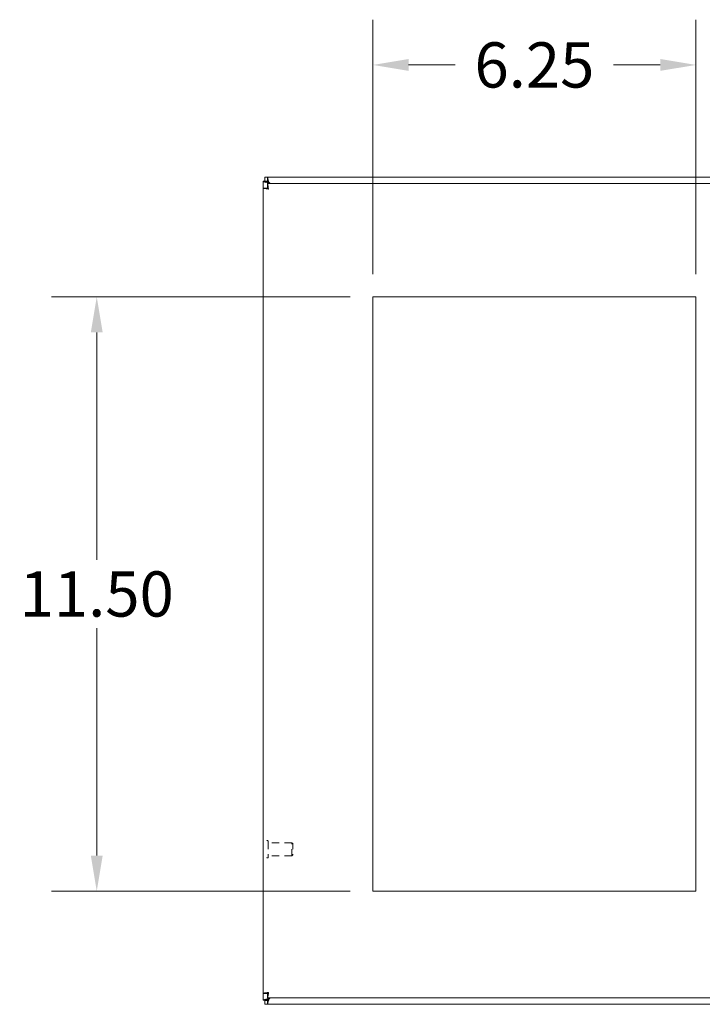
# Model space of a CAD drawing. Units: inches. Extents: x 4 to 115, y 3 to 73.
# Drawn here: x 28 to 41, y 32 to 51 of the extents above; entities that cross this region are included whole.
import ezdxf

# ---------------------------------------------------------------- set-up
doc = ezdxf.new("R2010")
doc.units = ezdxf.units.IN
doc.header["$LTSCALE"] = 7
doc.header["$MEASUREMENT"] = 0
doc.linetypes.add('DASHED', pattern=[0.2067, 0.1654, -0.0413])
for name, color, linetype, lineweight in [('Dimension (ANSI)', 7, 'Continuous', 5), ('Hidden (ANSI)', 7, 'DASHED', 5), ('Visible (ANSI)', 7, 'Continuous', 5)]:
    doc.layers.add(name, color=color, linetype=linetype, lineweight=lineweight)
doc.styles.add('Note Text (ANSI)', font='RomanS.shx')
doc.dimstyles.new('Default (ANSI)', dxfattribs={"dimscale": 7, "dimtxt": 0.125, "dimasz": 0.098425, "dimexe": 0.125, "dimexo": 0.0625, "dimgap": 0.031496, "dimtad": 0, "dimtih": 1, "dimtoh": 1, "dimrnd": 1e-08, "dimzin": 0, "dimdsep": 46, "dimtxsty": 'Note Text (ANSI)', "dimcen": 0.09, "dimdle": 0.393701, "dimclrd": 256, "dimclre": 256, "dimclrt": 256, "dimadec": 0, "dimazin": 0, "dimtfac": 0.96, "dimtofl": 0, "dimtmove": 0, "dimatfit": 3, "dimfxl": 1, "dimtolj": 1, "dimtzin": 4, "dimlwd": -1, "dimlwe": -1, "dimarcsym": 0})

# ---------------------------------------------------------------- blocks, each defined once
blk = doc.blocks.new('*D22')
at = {"layer": 'Defpoints', "color": 0}
for p in [(41.349, 49.911), (35.099, 45.427), (41.349, 45.427)]:
    blk.add_point(p, dxfattribs=at)
at = {"layer": 'Dimension (ANSI)'}
for p, q in [((35.099, 45.865), (35.099, 50.786)), ((41.349, 45.865), (41.349, 50.786)), ((35.788, 49.911), (36.691, 49.911)), ((40.66, 49.911), (39.757, 49.911))]:
    blk.add_line(p, q, dxfattribs=at)
for points in [[(35.788, 50.026), (35.788, 49.797), (35.099, 49.911)], [(40.66, 50.026), (40.66, 49.797), (41.349, 49.911)]]:
    blk.add_solid(points, dxfattribs=at)
at = {"layer": 'Dimension (ANSI)', "insert": (38.224, 49.911), "char_height": 0.875, "attachment_point": 5, "style": 'Note Text (ANSI)'}
blk.add_mtext('\\A1;6.25', dxfattribs=at)
blk = doc.blocks.new('*D23')
at = {"layer": 'Defpoints', "color": 0}
for p in [(35.099, 45.427), (29.756, 33.927), (35.099, 33.927)]:
    blk.add_point(p, dxfattribs=at)
at = {"layer": 'Dimension (ANSI)'}
for p, q in [((34.662, 45.427), (28.881, 45.427)), ((29.756, 44.738), (29.756, 40.335)), ((29.756, 34.616), (29.756, 39.019)), ((34.662, 33.927), (28.881, 33.927))]:
    blk.add_line(p, q, dxfattribs=at)
for points in [[(29.641, 44.738), (29.871, 44.738), (29.756, 45.427)], [(29.641, 34.616), (29.871, 34.616), (29.756, 33.927)]]:
    blk.add_solid(points, dxfattribs=at)
at = {"layer": 'Dimension (ANSI)', "insert": (29.756, 39.677), "char_height": 0.875, "attachment_point": 5, "style": 'Note Text (ANSI)'}
blk.add_mtext('\\A1;11.50', dxfattribs=at)

msp = doc.modelspace()

# ---------------------------------------------------------------- linework, layer by layer
at = {"layer": 'Hidden (ANSI)', "ltscale": 0.001669}
for p, q in [((33.063, 34.908), (33.056, 34.908)), ((33.063, 34.571), (33.056, 34.571))]:
    msp.add_line(p, q, dxfattribs=at)
at = {"layer": 'Hidden (ANSI)', "ltscale": 0.1371}
msp.add_line((33.071, 34.9), (33.071, 34.579), dxfattribs=at)
at = {"layer": 'Hidden (ANSI)', "ltscale": 0.125556}
for p, q in [((33.532, 34.865), (33.071, 34.865)), ((33.532, 34.615), (33.071, 34.615))]:
    msp.add_line(p, q, dxfattribs=at)
at = {"layer": 'Hidden (ANSI)', "ltscale": 0.106753}
msp.add_line((33.532, 34.615), (33.532, 34.865), dxfattribs=at)
at = {"layer": 'Hidden (ANSI)', "ltscale": 0.005941}
for p, q in [((33.548, 34.849), (33.532, 34.865)), ((33.548, 34.63), (33.532, 34.615))]:
    msp.add_line(p, q, dxfattribs=at)
at = {"layer": 'Hidden (ANSI)', "ltscale": 0.093332}
msp.add_line((33.548, 34.849), (33.548, 34.63), dxfattribs=at)
at = {"layer": 'Hidden (ANSI)', "ltscale": 0.003319}
for centre, start, end in [((33.056, 34.9), 90, 180), ((33.063, 34.9), 0, 90), ((33.056, 34.579), 180, 270), ((33.063, 34.579), 270, 0)]:
    msp.add_arc(centre, 0.008, start, end, dxfattribs=at)
at = {"layer": 'Visible (ANSI)'}
for p, q in [((32.974, 47.66), (33.048, 47.66)), ((32.974, 47.655), (32.974, 47.66)), ((32.974, 47.53), (32.974, 47.655)), ((33.011, 47.74), (33.059, 47.74)), ((33.011, 47.666), (33.011, 47.74)), ((33.059, 47.666), (33.011, 47.666)), ((33.048, 47.66), (33.048, 47.655)), ((33.048, 47.655), (33.079, 47.623)), ((33.059, 47.74), (44.889, 47.74)), ((33.09, 47.634), (33.059, 47.666)), ((33.079, 47.623), (33.088, 47.615)), ((33.11, 47.615), (33.09, 47.634)), ((32.974, 31.95), (32.974, 47.53)), ((33.048, 47.53), (32.974, 47.53)), ((33.059, 47.615), (44.764, 47.615)), ((33.059, 47.541), (33.059, 47.615)), ((35.099, 33.927), (35.099, 45.427)), ((35.099, 45.427), (41.349, 45.427)), ((41.349, 45.427), (41.349, 33.927)), ((41.349, 33.927), (35.099, 33.927)), ((32.974, 31.825), (32.974, 31.95)), ((33.048, 31.95), (32.974, 31.95)), ((32.974, 31.82), (32.974, 31.825)), ((33.048, 31.82), (32.974, 31.82)), ((33.011, 31.814), (33.059, 31.814)), ((33.011, 31.74), (33.011, 31.814)), ((33.079, 31.856), (33.048, 31.825)), ((33.048, 31.825), (33.048, 31.82)), ((33.059, 31.939), (33.059, 31.865)), ((44.764, 31.865), (33.059, 31.865)), ((33.059, 31.814), (33.09, 31.845)), ((33.088, 31.865), (33.079, 31.856)), ((33.09, 31.845), (33.11, 31.865)), ((33.059, 31.74), (33.011, 31.74)), ((44.889, 31.74), (33.059, 31.74))]:
    msp.add_line(p, q, dxfattribs=at)
for centre, start, end in [((33.036, 47.678), 310.0149, 319.9851), ((33.036, 31.801), 40.0149, 49.9851)]:
    msp.add_arc(centre, 0.068, start, end, dxfattribs=at)
for points, knots in [([(32.974, 47.655), (32.974, 47.655), (32.995, 47.648), (33.027, 47.639), (33.043, 47.634), (33.061, 47.629), (33.079, 47.623)], [0, 0, 0, 0, 1.050651, 1.050651, 1.050651, 1.570796, 1.570796, 1.570796, 1.570796]), ([(33.09, 47.634), (33.079, 47.671), (33.069, 47.707), (33.063, 47.726), (33.061, 47.735), (33.059, 47.74), (33.059, 47.74)], [-1.570796, -1.570796, -1.570796, -1.570796, -0.520146, -0.520146, -0.520146, 0, 0, 0, 0]), ([(32.974, 47.53), (32.974, 47.525), (32.997, 47.52), (33.031, 47.516), (33.046, 47.513), (33.063, 47.511), (33.079, 47.509)], [0, 0, 0, 0, 1.095058, 1.095058, 1.095058, 1.570796, 1.570796, 1.570796, 1.570796]), ([(33.079, 47.509), (33.064, 47.516), (33.05, 47.522), (33.048, 47.528), (33.048, 47.529), (33.048, 47.529), (33.048, 47.53)], [0, 0, 0, 0, 1.483475, 1.483475, 1.483475, 1.570796, 1.570796, 1.570796, 1.570796]), ([(33.079, 47.509), (33.075, 47.548), (33.07, 47.585), (33.065, 47.603), (33.063, 47.611), (33.061, 47.615), (33.059, 47.615)], [0, 0, 0, 0, 1.095058, 1.095058, 1.095058, 1.570796, 1.570796, 1.570796, 1.570796]), ([(33.079, 47.509), (33.073, 47.525), (33.067, 47.539), (33.06, 47.541), (33.06, 47.541), (33.059, 47.541), (33.059, 47.541)], [0, 0, 0, 0, 1.483475, 1.483475, 1.483475, 1.570796, 1.570796, 1.570796, 1.570796]), ([(33.079, 31.97), (33.041, 31.965), (33.003, 31.961), (32.986, 31.956), (32.978, 31.954), (32.974, 31.952), (32.974, 31.95)], [0, 0, 0, 0, 1.095058, 1.095058, 1.095058, 1.570796, 1.570796, 1.570796, 1.570796]), ([(33.079, 31.856), (33.042, 31.845), (33.006, 31.834), (32.988, 31.829), (32.979, 31.826), (32.974, 31.825), (32.974, 31.825)], [-1.570796, -1.570796, -1.570796, -1.570796, -0.520146, -0.520146, -0.520146, 0, 0, 0, 0]), ([(33.079, 31.97), (33.064, 31.964), (33.05, 31.957), (33.048, 31.951), (33.048, 31.95), (33.048, 31.95), (33.048, 31.95)], [0, 0, 0, 0, 1.483475, 1.483475, 1.483475, 1.570796, 1.570796, 1.570796, 1.570796]), ([(33.059, 31.865), (33.064, 31.865), (33.068, 31.888), (33.073, 31.922), (33.075, 31.937), (33.077, 31.953), (33.079, 31.97)], [0, 0, 0, 0, 1.095058, 1.095058, 1.095058, 1.570796, 1.570796, 1.570796, 1.570796]), ([(33.079, 31.97), (33.073, 31.954), (33.067, 31.94), (33.06, 31.939), (33.06, 31.939), (33.059, 31.939), (33.059, 31.939)], [0, 0, 0, 0, 1.483475, 1.483475, 1.483475, 1.570796, 1.570796, 1.570796, 1.570796]), ([(33.059, 31.74), (33.059, 31.74), (33.065, 31.761), (33.075, 31.793), (33.08, 31.808), (33.085, 31.827), (33.09, 31.845)], [0, 0, 0, 0, 1.050651, 1.050651, 1.050651, 1.570796, 1.570796, 1.570796, 1.570796])]:
    msp.add_open_spline(points, degree=3, knots=knots, dxfattribs=at)
for points in [[(32.974, 47.655), (32.999, 47.655), (33.023, 47.655), (33.048, 47.655)], [(33.059, 47.666), (33.059, 47.69), (33.059, 47.715), (33.059, 47.74)], [(33.077, 47.625), (33.078, 47.626), (33.079, 47.626), (33.079, 47.626)], [(33.079, 47.626), (33.079, 47.626), (33.079, 47.625), (33.078, 47.624)], [(33.089, 47.636), (33.089, 47.635), (33.088, 47.635), (33.088, 47.634)], [(33.088, 47.634), (33.088, 47.635), (33.088, 47.636), (33.088, 47.636)], [(33.048, 31.825), (33.023, 31.825), (32.999, 31.825), (32.974, 31.825)], [(33.059, 31.74), (33.059, 31.764), (33.059, 31.789), (33.059, 31.814)], [(33.079, 31.853), (33.079, 31.854), (33.078, 31.854), (33.077, 31.854)], [(33.078, 31.855), (33.079, 31.854), (33.079, 31.854), (33.079, 31.853)], [(33.088, 31.845), (33.088, 31.845), (33.089, 31.844), (33.089, 31.844)], [(33.088, 31.843), (33.088, 31.844), (33.088, 31.844), (33.088, 31.845)]]:
    msp.add_open_spline(points, degree=3, dxfattribs=at)

# ---------------------------------------------------------------- dimensions: what is measured, and where the dimension line sits
at = {"layer": 'Dimension (ANSI)'}
dim = msp.add_linear_dim(base=(41.349, 49.911), p1=(35.099, 45.427), p2=(41.349, 45.427), dimstyle='Default (ANSI)', override={"dimtih": 0, "dimtoh": 0, "dimdec": 2, "dimtp": 0, "dimtm": 0, "dimtdec": 2, "dimatfit": 1}, dxfattribs=at)
dim.commit()
dim.dimension.update_dxf_attribs({"geometry": '*D22', "text_midpoint": (38.224, 49.911), "dimtype": 160})
dim = msp.add_linear_dim(base=(29.756, 33.927), p1=(35.099, 45.427), p2=(35.099, 33.927), angle=270, dimstyle='Default (ANSI)', override={"dimdec": 2, "dimtp": 0, "dimtm": 0, "dimtdec": 2, "dimatfit": 1}, dxfattribs=at)
dim.commit()
dim.dimension.update_dxf_attribs({"geometry": '*D23', "text_midpoint": (29.756, 39.677), "dimtype": 160})

doc.saveas('drawing.dxf')
